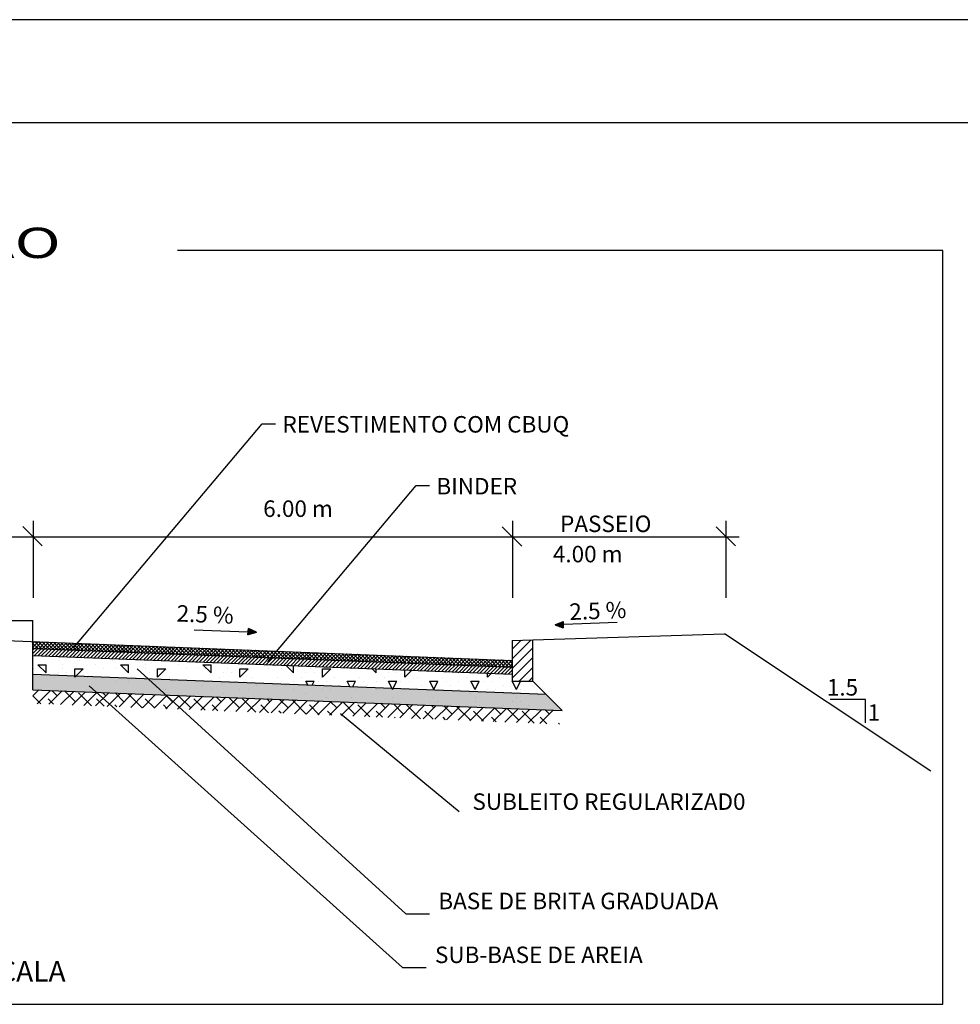
# Model space of a CAD drawing. Extents: x -593 to -2, y 4 to 301.
# Drawn here: x -193 to -148, y 253 to 301 of the extents above; entities that cross this region are included whole.
import ezdxf

# ---------------------------------------------------------------- set-up
doc = ezdxf.new("R2010")
doc.units = 0
doc.header["$LTSCALE"] = 5
doc.header["$MEASUREMENT"] = 0
doc.layers.get('0').update_dxf_attribs({"linetype": 'CONTINUOUS'})
for name, color, linetype in [('LEVANTAMENTO', 5, 'CONTINUOUS'), ('PREDIAL-EXISTE', 1, 'CONTINUOUS'), ('PROJETO', 210, 'CONTINUOUS'), ('REG60-100', 7, 'CONTINUOUS')]:
    doc.layers.add(name, color=color, linetype=linetype)
doc.styles.add('ROMANS', font='romans', dxfattribs={"height": 0.76})
doc.styles.add('STYLE3', font='ARIAL.TTF', dxfattribs={"width": 1.5})

# ---------------------------------------------------------------- blocks, each defined once
blk = doc.blocks.new('*X31')
at = {"color": 0}
for p, q in [((943.497, 860.059), (944.876, 861.438)), ((943.497, 860.766), (944.146, 861.415)), ((943.497, 859.352), (944.997, 860.852)), ((943.497, 858.645), (944.997, 860.145)), ((944.001, 858.441), (944.997, 859.437)), ((944.708, 858.441), (944.997, 858.73))]:
    blk.add_line(p, q, dxfattribs=at)
blk = doc.blocks.new('*X29')
at = {"color": 0}
for p, q in [((926.883, 861.652), (927.186, 861.955)), ((926.884, 861.671), (927.174, 861.961)), ((926.886, 861.691), (927.162, 861.967)), ((926.887, 861.71), (927.15, 861.972)), ((926.889, 861.729), (927.138, 861.978)), ((926.891, 861.748), (927.126, 861.984)), ((926.892, 861.768), (927.114, 861.989)), ((926.894, 861.787), (927.102, 861.995)), ((926.895, 861.806), (927.09, 862.001)), ((926.897, 861.825), (927.078, 862.006)), ((926.898, 861.845), (927.066, 862.012)), ((926.9, 861.864), (927.054, 862.017)), ((926.901, 861.635), (927.21, 861.944)), ((926.902, 861.883), (927.042, 862.023)), ((926.903, 861.902), (927.03, 862.029)), ((927.108, 861.695), (926.903, 861.9)), ((927.122, 861.699), (926.904, 861.917)), ((926.905, 861.922), (927.017, 862.034)), ((926.906, 861.941), (927.005, 862.04)), ((927.135, 861.703), (926.906, 861.933)), ((927.149, 861.707), (926.907, 861.949)), ((926.908, 861.96), (926.993, 862.046)), ((927.163, 861.711), (926.908, 861.966)), ((926.909, 861.979), (926.981, 862.051)), ((927.176, 861.715), (926.91, 861.982)), ((926.911, 861.999), (926.969, 862.057)), ((927.19, 861.719), (926.911, 861.999)), ((927.204, 861.723), (926.912, 862.015)), ((926.913, 862.018), (926.957, 862.063)), ((926.914, 862.037), (926.945, 862.068)), ((927.217, 861.727), (926.914, 862.031)), ((927.231, 861.731), (926.915, 862.048)), ((926.916, 862.056), (926.933, 862.074)), ((927.245, 861.735), (926.916, 862.064)), ((926.917, 862.076), (926.921, 862.079)), ((927.258, 861.739), (926.918, 862.08)), ((926.926, 861.642), (927.222, 861.939)), ((927.272, 861.743), (926.949, 862.066)), ((926.951, 861.65), (927.234, 861.933)), ((926.976, 861.657), (927.246, 861.927)), ((927.286, 861.747), (926.982, 862.051)), ((927.001, 861.664), (927.258, 861.922)), ((927.3, 861.751), (927.016, 862.035)), ((927.026, 861.671), (927.27, 861.916)), ((927.313, 861.755), (927.049, 862.02)), ((927.051, 861.679), (927.282, 861.91)), ((927.076, 861.686), (927.294, 861.905)), ((927.327, 861.759), (927.082, 862.004)), ((927.101, 861.693), (927.306, 861.899)), ((927.341, 861.763), (927.115, 861.989)), ((927.126, 861.701), (927.319, 861.893)), ((927.354, 861.767), (927.149, 861.973)), ((927.368, 861.771), (927.182, 861.957)), ((927.382, 861.775), (927.215, 861.942)), ((927.395, 861.779), (927.248, 861.926)), ((927.409, 861.783), (927.281, 861.911)), ((927.423, 861.787), (927.315, 861.895)), ((926.889, 861.632), (926.882, 861.639)), ((926.903, 861.636), (926.883, 861.655)), ((926.916, 861.64), (926.884, 861.672)), ((926.93, 861.644), (926.886, 861.688)), ((926.944, 861.648), (926.887, 861.704)), ((926.957, 861.652), (926.888, 861.721)), ((926.971, 861.656), (926.89, 861.737)), ((926.985, 861.659), (926.891, 861.753)), ((926.998, 861.663), (926.892, 861.77)), ((927.012, 861.667), (926.894, 861.786)), ((927.026, 861.671), (926.895, 861.802)), ((927.04, 861.675), (926.896, 861.819)), ((927.053, 861.679), (926.898, 861.835)), ((927.067, 861.683), (926.899, 861.851)), ((927.081, 861.687), (926.9, 861.868)), ((927.094, 861.691), (926.902, 861.884)), ((927.151, 861.708), (927.331, 861.888)), ((927.176, 861.715), (927.343, 861.882)), ((927.201, 861.722), (927.355, 861.877)), ((927.225, 861.73), (927.367, 861.871)), ((927.25, 861.737), (927.379, 861.865)), ((927.275, 861.744), (927.391, 861.86)), ((927.3, 861.752), (927.403, 861.854)), ((927.325, 861.759), (927.415, 861.848)), ((927.436, 861.791), (927.348, 861.88)), ((927.35, 861.766), (927.427, 861.843)), ((927.375, 861.773), (927.439, 861.837)), ((927.45, 861.795), (927.381, 861.864)), ((927.4, 861.781), (927.451, 861.831)), ((927.464, 861.799), (927.414, 861.849)), ((927.425, 861.788), (927.463, 861.826)), ((927.477, 861.803), (927.448, 861.833)), ((927.45, 861.795), (927.475, 861.82)), ((927.475, 861.803), (927.487, 861.815)), ((927.491, 861.807), (927.481, 861.817))]:
    blk.add_line(p, q, dxfattribs=at)

msp = doc.modelspace()

# ---------------------------------------------------------------- hatches: boundary and pattern name
at = {"layer": 'PREDIAL-EXISTE'}
h = msp.add_hatch(dxfattribs=at)
h.set_pattern_fill('AREIA', color=256, style=0)
h.set_pattern_definition([(0, (-353.38258, 171.1471), (0.59, 0.43), [0, -0.24, 0, -0.32, 0, -0.56]), (10, (-352.9726, 171.6071), (0.330887, 0.8300685), [0, -0.62, 0, -0.14, 0, -0.53]), (20, (-353.3126, 171.5071), (0.2107402, 0.9706125), [0, -0.43, 0, -0.29, 0, -0.63]), (30, (-352.9226, 171.4071), (0.0237307, 0.7988973), [0, -0.56, 0, -0.71, 0, -0.51]), (40, (-353.09258, 171.3071), (0.2800836, 0.8485595), [0, -0.41, 0, -0.33, 0, -0.57]), (50, (-352.6726, 171.2071), (-0.1540838, 0.6253464), [0, -0.12, 0, -0.79, 0, -0.47]), (60, (-352.8626, 171.1071), (-0.150237, 1.0797818), [0, -0.15, 0, -0.47, 0, -0.54]), (70, (-353.10258, 171.0071), (-0.2817697, 0.570794), [0, -0.28, 0, -0.32, 0, -0.73]), (80, (-353.03258, 170.9071), (-0.3418767, 0.7101551), [0, -0.36, 0, -0.43]), (90, (-352.6026, 170.8071), (-0.67, 0.46), [0, -0.55, 0, -0.31, 0, -0.73]), (100, (-353.4426, 170.9071), (-0.6058941, 0.2688724), [0, -0.28, 0, -0.58, 0, -0.66]), (110, (-353.34258, 171.0071), (-0.6272446, 0.4953425), [0, -0.48, 0, -0.38, 0, -0.53]), (120, (-353.2426, 171.1071), (-0.8919358, 0.304878), [0, -0.66, 0, -0.21, 0, -0.76]), (130, (-353.1426, 171.2071), (-0.6606535, -0.006083), [0, -0.38, 0, -0.14, 0, -0.78]), (140, (-353.0426, 171.3071), (-1.038838, -0.133475), [0, -0.11, 0, -0.58, 0, -0.48]), (150, (-352.9426, 171.4071), (-0.8039935, -0.3325575), [0, -0.28, 0, -0.33, 0, -0.64]), (160, (-352.8426, 171.5071), (-0.98951, -0.5550407), [0, -0.59, 0, -0.24, 0, -0.41]), (170, (-352.7426, 171.6071), (-0.484791, -0.5034657), [0, -0.38, 0, -0.22, 0, -0.77])])
h.paths.add_polyline_path([(-190.657, 269.079), (-190.721, 269.015), (-190.721, 269.082), (-192.758, 269.162), (-192.758, 268.403), (-167.093, 267.394), (-167.882, 268.184), (-175.291, 268.475), (-175.321, 268.415), (-175.352, 268.478)])

# ---------------------------------------------------------------- linework, layer by layer
at = {"color": 15}
msp.add_line((-1.739, 300.879), (-593.249, 300.879), dxfattribs=at)
at = {"color": 6}
msp.add_line((-6.739, 295.879), (-580.749, 295.879), dxfattribs=at)
at = {"color": 1}
for p, q in [((-190.779, 270.443), (-181.647, 281.297)), ((-181.647, 281.297), (-180.999, 281.297)), ((-181.37, 269.755), (-174.183, 278.296)), ((-174.183, 278.296), (-173.536, 278.296)), ((-192.735, 272.859), (-192.735, 276.597)), ((-169.509, 276.597), (-169.509, 272.859)), ((-159.154, 272.859), (-159.154, 276.597)), ((-192.309, 275.381), (-193.254, 276.315)), ((-169.057, 275.364), (-170.002, 276.298)), ((-158.69, 275.37), (-159.635, 276.304)), ((-198.136, 275.806), (-158.522, 275.806)), ((-167.448, 271.551), (-167.047, 271.702)), ((-164.431, 271.662), (-167.448, 271.551)), ((-167.448, 271.551), (-167.048, 271.4)), ((-167.047, 271.702), (-167.048, 271.4)), ((-184.94, 271.304), (-181.923, 271.185)), ((-182.335, 271.065), (-182.311, 271.366)), ((-181.923, 271.185), (-182.335, 271.065)), ((-181.923, 271.185), (-182.311, 271.366)), ((-168.521, 270.824), (-159.223, 271.116)), ((-149.223, 264.45), (-159.223, 271.116)), ((-195.458, 270.844), (-169.521, 269.825)), ((-169.521, 270.793), (-168.521, 270.824)), ((-169.521, 270.793), (-169.521, 269.825)), ((-168.521, 268.824), (-168.521, 270.824)), ((-192.758, 270.404), (-169.508, 269.49)), ((-192.758, 270.07), (-169.521, 269.158)), ((-169.521, 269.825), (-169.521, 269.158)), ((-187.702, 269.412), (-174.687, 257.548)), ((-192.758, 269.162), (-167.882, 268.184)), ((-169.521, 269.158), (-169.521, 268.824)), ((-169.521, 268.824), (-168.521, 268.824)), ((-168.521, 268.824), (-167.093, 267.394)), ((-192.758, 268.403), (-167.093, 267.394)), ((-190.026, 268.596), (-174.85, 254.938)), ((-152.394, 267.931), (-154.102, 267.931)), ((-152.394, 266.8), (-152.394, 267.931)), ((-177.851, 267.252), (-172.098, 262.508)), ((-174.687, 257.548), (-173.536, 257.548)), ((-174.85, 254.938), (-173.7, 254.938))]:
    msp.add_line(p, q, dxfattribs=at)
at = {"color": 0}
for p, q in [((-192.758, 270.646), (-192.669, 270.734)), ((-192.758, 270.469), (-192.499, 270.728)), ((-192.511, 270.394), (-192.758, 270.641)), ((-192.327, 270.387), (-192.674, 270.734)), ((-192.651, 270.4), (-192.329, 270.721)), ((-192.143, 270.38), (-192.49, 270.727)), ((-192.481, 270.393), (-192.159, 270.714)), ((-192.31, 270.386), (-191.989, 270.707)), ((-191.959, 270.372), (-192.306, 270.72)), ((-192.14, 270.379), (-191.819, 270.701)), ((-191.775, 270.365), (-192.122, 270.713)), ((-191.97, 270.373), (-191.649, 270.694)), ((-191.591, 270.358), (-191.938, 270.705)), ((-191.8, 270.366), (-191.479, 270.687)), ((-191.407, 270.351), (-191.754, 270.698)), ((-191.63, 270.359), (-191.309, 270.681)), ((-191.223, 270.343), (-191.57, 270.691)), ((-191.46, 270.353), (-191.139, 270.674)), ((-191.039, 270.336), (-191.386, 270.684)), ((-191.29, 270.346), (-190.969, 270.667)), ((-190.855, 270.329), (-191.202, 270.677)), ((-191.12, 270.339), (-190.798, 270.661)), ((-190.671, 270.322), (-191.018, 270.669)), ((-190.95, 270.333), (-190.628, 270.654)), ((-190.487, 270.315), (-190.834, 270.662)), ((-190.78, 270.326), (-190.458, 270.647)), ((-190.303, 270.307), (-190.65, 270.655)), ((-190.609, 270.319), (-190.288, 270.641)), ((-190.119, 270.3), (-190.466, 270.648)), ((-190.439, 270.313), (-190.118, 270.634)), ((-189.935, 270.293), (-190.282, 270.64)), ((-190.269, 270.306), (-189.948, 270.627)), ((-190.099, 270.299), (-189.778, 270.621)), ((-189.751, 270.286), (-190.098, 270.633)), ((-189.929, 270.293), (-189.608, 270.614)), ((-189.567, 270.278), (-189.914, 270.626)), ((-189.759, 270.286), (-189.438, 270.607)), ((-189.383, 270.271), (-189.73, 270.619)), ((-189.589, 270.279), (-189.268, 270.601)), ((-189.199, 270.264), (-189.546, 270.611)), ((-189.419, 270.273), (-189.098, 270.594)), ((-189.015, 270.257), (-189.362, 270.604)), ((-188.831, 270.249), (-189.178, 270.597)), ((-192.695, 270.401), (-192.758, 270.464)), ((-189.249, 270.266), (-188.927, 270.587)), ((-189.079, 270.259), (-188.757, 270.58)), ((-188.647, 270.242), (-188.994, 270.59)), ((-188.909, 270.252), (-188.587, 270.574)), ((-188.463, 270.235), (-188.81, 270.583)), ((-188.738, 270.246), (-188.417, 270.567)), ((-188.279, 270.228), (-188.626, 270.575)), ((-188.568, 270.239), (-188.247, 270.56)), ((-188.095, 270.221), (-188.442, 270.568)), ((-188.398, 270.232), (-188.077, 270.554)), ((-187.911, 270.213), (-188.258, 270.561)), ((-188.228, 270.226), (-187.907, 270.547)), ((-187.727, 270.206), (-188.074, 270.554)), ((-188.058, 270.219), (-187.737, 270.54)), ((-187.543, 270.199), (-187.89, 270.546)), ((-187.888, 270.212), (-187.567, 270.534)), ((-187.718, 270.206), (-187.397, 270.527)), ((-187.359, 270.192), (-187.706, 270.539)), ((-187.548, 270.199), (-187.226, 270.52)), ((-187.175, 270.184), (-187.522, 270.532)), ((-187.378, 270.192), (-187.056, 270.514)), ((-186.991, 270.177), (-187.338, 270.525)), ((-187.208, 270.186), (-186.886, 270.507)), ((-186.807, 270.17), (-187.154, 270.517)), ((-187.038, 270.179), (-186.716, 270.5)), ((-186.623, 270.163), (-186.97, 270.51)), ((-186.867, 270.172), (-186.546, 270.494)), ((-186.439, 270.155), (-186.786, 270.503)), ((-186.697, 270.166), (-186.376, 270.487)), ((-186.255, 270.148), (-186.602, 270.496)), ((-186.527, 270.159), (-186.206, 270.48)), ((-186.071, 270.141), (-186.418, 270.489)), ((-186.357, 270.152), (-186.036, 270.474)), ((-185.887, 270.134), (-186.234, 270.481)), ((-186.187, 270.146), (-185.866, 270.467)), ((-185.703, 270.127), (-186.05, 270.474)), ((-186.017, 270.139), (-185.696, 270.46)), ((-185.519, 270.119), (-185.866, 270.467)), ((-185.847, 270.132), (-185.526, 270.454)), ((-185.335, 270.112), (-185.682, 270.46)), ((-185.677, 270.126), (-185.355, 270.447)), ((-185.507, 270.119), (-185.185, 270.44)), ((-185.151, 270.105), (-185.498, 270.452)), ((-185.337, 270.112), (-185.015, 270.433)), ((-184.967, 270.098), (-185.314, 270.445)), ((-185.166, 270.105), (-184.845, 270.427)), ((-184.783, 270.09), (-185.13, 270.438)), ((-184.996, 270.099), (-184.675, 270.42)), ((-184.599, 270.083), (-184.946, 270.431)), ((-184.826, 270.092), (-184.505, 270.413)), ((-184.415, 270.076), (-184.762, 270.424)), ((-184.656, 270.085), (-184.335, 270.407)), ((-184.231, 270.069), (-184.578, 270.416)), ((-184.486, 270.079), (-184.165, 270.4)), ((-184.047, 270.061), (-184.394, 270.409)), ((-184.316, 270.072), (-183.995, 270.393)), ((-183.863, 270.054), (-184.21, 270.402)), ((-184.146, 270.065), (-183.825, 270.387)), ((-183.679, 270.047), (-184.026, 270.395)), ((-183.976, 270.059), (-183.655, 270.38)), ((-183.495, 270.04), (-183.842, 270.387)), ((-183.806, 270.052), (-183.484, 270.373)), ((-183.311, 270.033), (-183.658, 270.38)), ((-183.636, 270.045), (-183.314, 270.367)), ((-183.127, 270.025), (-183.474, 270.373)), ((-183.466, 270.039), (-183.144, 270.36)), ((-183.295, 270.032), (-182.974, 270.353)), ((-182.943, 270.018), (-183.29, 270.366)), ((-183.125, 270.025), (-182.804, 270.347)), ((-182.759, 270.011), (-183.106, 270.358)), ((-182.955, 270.019), (-182.634, 270.34)), ((-182.575, 270.004), (-182.922, 270.351)), ((-182.785, 270.012), (-182.464, 270.333)), ((-182.391, 269.996), (-182.738, 270.344)), ((-182.615, 270.005), (-182.294, 270.327)), ((-182.207, 269.989), (-182.554, 270.337)), ((-182.445, 269.999), (-182.124, 270.32)), ((-182.023, 269.982), (-182.37, 270.33)), ((-182.275, 269.992), (-181.954, 270.313)), ((-181.839, 269.975), (-182.186, 270.322)), ((-182.105, 269.985), (-181.783, 270.306)), ((-181.655, 269.967), (-182.002, 270.315)), ((-181.935, 269.978), (-181.613, 270.3)), ((-181.471, 269.96), (-181.818, 270.308)), ((-181.765, 269.972), (-181.443, 270.293)), ((-181.287, 269.953), (-181.634, 270.301)), ((-181.595, 269.965), (-181.273, 270.286)), ((-181.103, 269.946), (-181.45, 270.293)), ((-181.424, 269.958), (-181.103, 270.28)), ((-180.918, 269.939), (-181.266, 270.286)), ((-181.254, 269.952), (-180.933, 270.273)), ((-181.084, 269.945), (-180.763, 270.266)), ((-180.734, 269.931), (-181.082, 270.279)), ((-180.914, 269.938), (-180.593, 270.26)), ((-180.55, 269.924), (-180.898, 270.272)), ((-180.744, 269.932), (-180.423, 270.253)), ((-180.366, 269.917), (-180.714, 270.264)), ((-180.574, 269.925), (-180.253, 270.246)), ((-180.182, 269.91), (-180.53, 270.257)), ((-180.404, 269.918), (-180.083, 270.24)), ((-179.998, 269.902), (-180.346, 270.25)), ((-180.234, 269.912), (-179.912, 270.233)), ((-179.814, 269.895), (-180.162, 270.243)), ((-180.064, 269.905), (-179.742, 270.226)), ((-179.63, 269.888), (-179.978, 270.236)), ((-179.894, 269.898), (-179.572, 270.22)), ((-179.446, 269.881), (-179.794, 270.228)), ((-179.723, 269.892), (-179.402, 270.213)), ((-179.262, 269.874), (-179.61, 270.221)), ((-179.553, 269.885), (-179.232, 270.206)), ((-179.078, 269.866), (-179.426, 270.214)), ((-179.383, 269.878), (-179.062, 270.2)), ((-178.894, 269.859), (-179.242, 270.207)), ((-179.213, 269.872), (-178.892, 270.193)), ((-178.71, 269.852), (-179.058, 270.199)), ((-179.043, 269.865), (-178.722, 270.186)), ((-178.526, 269.845), (-178.874, 270.192)), ((-178.873, 269.858), (-178.552, 270.18)), ((-178.703, 269.852), (-178.382, 270.173)), ((-178.342, 269.837), (-178.69, 270.185)), ((-178.533, 269.845), (-178.212, 270.166)), ((-178.158, 269.83), (-178.506, 270.178)), ((-178.363, 269.838), (-178.041, 270.159)), ((-177.974, 269.823), (-178.322, 270.17)), ((-178.193, 269.831), (-177.871, 270.153)), ((-177.79, 269.816), (-178.138, 270.163)), ((-178.023, 269.825), (-177.701, 270.146)), ((-177.606, 269.808), (-177.954, 270.156)), ((-177.852, 269.818), (-177.531, 270.139)), ((-177.422, 269.801), (-177.77, 270.149)), ((-177.682, 269.811), (-177.361, 270.133)), ((-177.238, 269.794), (-177.586, 270.142)), ((-177.512, 269.805), (-177.191, 270.126)), ((-177.054, 269.787), (-177.402, 270.134)), ((-177.342, 269.798), (-177.021, 270.119)), ((-176.87, 269.78), (-177.218, 270.127)), ((-176.686, 269.772), (-177.034, 270.12)), ((-177.172, 269.791), (-176.851, 270.113)), ((-177.002, 269.785), (-176.681, 270.106)), ((-176.502, 269.765), (-176.85, 270.113)), ((-176.832, 269.778), (-176.511, 270.099)), ((-176.318, 269.758), (-176.666, 270.105)), ((-176.662, 269.771), (-176.34, 270.093)), ((-176.492, 269.765), (-176.17, 270.086)), ((-176.134, 269.751), (-176.482, 270.098)), ((-176.322, 269.758), (-176, 270.079)), ((-175.95, 269.743), (-176.298, 270.091)), ((-176.152, 269.751), (-175.83, 270.073)), ((-175.766, 269.736), (-176.114, 270.084)), ((-175.981, 269.745), (-175.66, 270.066)), ((-175.582, 269.729), (-175.93, 270.076)), ((-175.811, 269.738), (-175.49, 270.059)), ((-175.398, 269.722), (-175.746, 270.069)), ((-175.641, 269.731), (-175.32, 270.053)), ((-175.214, 269.714), (-175.562, 270.062)), ((-175.471, 269.725), (-175.15, 270.046)), ((-175.03, 269.707), (-175.378, 270.055)), ((-175.301, 269.718), (-174.98, 270.039)), ((-174.846, 269.7), (-175.194, 270.048)), ((-175.131, 269.711), (-174.81, 270.032)), ((-174.662, 269.693), (-175.01, 270.04)), ((-174.961, 269.704), (-174.64, 270.026)), ((-174.478, 269.686), (-174.826, 270.033)), ((-174.791, 269.698), (-174.469, 270.019)), ((-174.294, 269.678), (-174.642, 270.026)), ((-174.621, 269.691), (-174.299, 270.012)), ((-174.11, 269.671), (-174.458, 270.019)), ((-174.451, 269.684), (-174.129, 270.006)), ((-174.28, 269.678), (-173.959, 269.999)), ((-173.926, 269.664), (-174.274, 270.011)), ((-174.11, 269.671), (-173.789, 269.992)), ((-173.742, 269.657), (-174.09, 270.004)), ((-173.94, 269.664), (-173.619, 269.986)), ((-173.558, 269.649), (-173.906, 269.997)), ((-173.77, 269.658), (-173.449, 269.979)), ((-173.374, 269.642), (-173.722, 269.99)), ((-173.6, 269.651), (-173.279, 269.972)), ((-173.19, 269.635), (-173.538, 269.983)), ((-173.43, 269.644), (-173.109, 269.966)), ((-173.006, 269.628), (-173.354, 269.975)), ((-173.26, 269.638), (-172.939, 269.959)), ((-172.822, 269.62), (-173.17, 269.968)), ((-173.09, 269.631), (-172.769, 269.952)), ((-172.638, 269.613), (-172.986, 269.961)), ((-172.92, 269.624), (-172.598, 269.946)), ((-172.454, 269.606), (-172.802, 269.954)), ((-172.75, 269.618), (-172.428, 269.939)), ((-172.27, 269.599), (-172.618, 269.946)), ((-172.58, 269.611), (-172.258, 269.932)), ((-172.086, 269.592), (-172.434, 269.939)), ((-172.409, 269.604), (-172.088, 269.926)), ((-171.902, 269.584), (-172.25, 269.932)), ((-172.239, 269.598), (-171.918, 269.919)), ((-172.069, 269.591), (-171.748, 269.912)), ((-171.718, 269.577), (-172.066, 269.925)), ((-171.899, 269.584), (-171.578, 269.905)), ((-171.534, 269.57), (-171.882, 269.917)), ((-171.729, 269.578), (-171.408, 269.899)), ((-171.35, 269.563), (-171.698, 269.91)), ((-171.559, 269.571), (-171.238, 269.892)), ((-171.166, 269.555), (-171.514, 269.903)), ((-171.389, 269.564), (-171.068, 269.885)), ((-170.982, 269.548), (-171.33, 269.896)), ((-171.219, 269.557), (-170.897, 269.879)), ((-170.798, 269.541), (-171.146, 269.889)), ((-171.049, 269.551), (-170.727, 269.872)), ((-170.614, 269.534), (-170.962, 269.881)), ((-170.879, 269.544), (-170.557, 269.865)), ((-170.43, 269.526), (-170.778, 269.874)), ((-170.709, 269.537), (-170.387, 269.859)), ((-170.246, 269.519), (-170.594, 269.867)), ((-170.538, 269.531), (-170.217, 269.852)), ((-170.062, 269.512), (-170.41, 269.86)), ((-170.368, 269.524), (-170.047, 269.845)), ((-169.878, 269.505), (-170.226, 269.852)), ((-170.198, 269.517), (-169.877, 269.839)), ((-169.694, 269.498), (-170.042, 269.845)), ((-170.028, 269.511), (-169.707, 269.832)), ((-169.521, 269.501), (-169.858, 269.838)), ((-169.858, 269.504), (-169.537, 269.825)), ((-169.688, 269.497), (-169.521, 269.664)), ((-169.521, 269.678), (-169.674, 269.831)), ((-192.758, 268.114), (-192.481, 268.392)), ((-192.556, 267.727), (-191.914, 268.369)), ((-191.989, 267.705), (-191.347, 268.347)), ((-191.586, 268.108), (-191.845, 268.367)), ((-191.422, 267.683), (-190.78, 268.325)), ((-190.702, 267.813), (-191.231, 268.343)), ((-190.855, 267.661), (-190.213, 268.303)), ((-189.924, 267.624), (-190.555, 268.255)), ((-190.288, 267.638), (-189.646, 268.28)), ((-189.721, 267.616), (-189.079, 268.258)), ((-189.229, 268.108), (-189.391, 268.27)), ((-189.154, 267.594), (-188.512, 268.236)), ((-188.345, 267.813), (-188.778, 268.246)), ((-188.587, 267.571), (-187.945, 268.213)), ((-187.47, 267.528), (-188.165, 268.222)), ((-192.377, 267.72), (-192.758, 268.101)), ((-191.764, 267.696), (-192.028, 267.961)), ((-189.31, 267.6), (-189.671, 267.961)), ((-188.02, 267.549), (-187.378, 268.191)), ((-187.453, 267.527), (-186.811, 268.169)), ((-186.857, 267.503), (-187.314, 267.961)), ((-186.886, 267.505), (-186.244, 268.147)), ((-185.988, 267.813), (-186.325, 268.15)), ((-186.319, 267.482), (-185.677, 268.124)), ((-185.752, 267.46), (-185.11, 268.102)), ((-185.104, 267.519), (-185.711, 268.126)), ((-185.185, 267.438), (-184.543, 268.08)), ((-184.403, 267.407), (-184.957, 267.961)), ((-184.618, 267.416), (-183.976, 268.057)), ((-184.051, 267.393), (-183.409, 268.035)), ((-183.631, 267.813), (-183.871, 268.053)), ((-183.484, 267.371), (-182.842, 268.013)), ((-182.747, 267.519), (-183.258, 268.029)), ((-182.917, 267.349), (-182.275, 267.991)), ((-181.95, 267.311), (-182.6, 267.961)), ((-182.35, 267.326), (-181.708, 267.968)), ((-181.783, 267.304), (-181.141, 267.946)), ((-181.274, 267.813), (-181.418, 267.957)), ((-181.216, 267.282), (-180.574, 267.924)), ((-180.39, 267.519), (-180.804, 267.933)), ((-180.649, 267.26), (-180.007, 267.902)), ((-179.506, 267.224), (-180.191, 267.909)), ((-180.082, 267.237), (-179.44, 267.879)), ((-179.515, 267.215), (-178.873, 267.857)), ((-178.917, 267.813), (-178.964, 267.861)), ((-178.948, 267.193), (-178.306, 267.835)), ((-178.381, 267.17), (-177.739, 267.812)), ((-178.033, 267.519), (-178.351, 267.836)), ((-177.814, 267.148), (-177.172, 267.79)), ((-177.149, 267.224), (-177.738, 267.812)), ((-177.247, 267.126), (-176.605, 267.768)), ((-176.68, 267.104), (-176.038, 267.746)), ((-175.676, 267.519), (-175.898, 267.74)), ((-188.697, 267.576), (-188.787, 267.666)), ((-186.244, 267.479), (-186.43, 267.666)), ((-183.79, 267.383), (-184.073, 267.666)), ((-183.177, 267.359), (-183.189, 267.371)), ((-181.337, 267.287), (-181.716, 267.666)), ((-180.723, 267.263), (-180.832, 267.371)), ((-178.883, 267.19), (-179.359, 267.666)), ((-178.27, 267.166), (-178.475, 267.371)), ((-176.43, 267.094), (-177.002, 267.666)), ((-175.816, 267.07), (-176.118, 267.371)), ((-176.113, 267.081), (-175.471, 267.723)), ((-175.546, 267.059), (-174.904, 267.701)), ((-174.792, 267.224), (-175.284, 267.716)), ((-174.979, 267.037), (-174.337, 267.679)), ((-173.976, 266.997), (-174.645, 267.666)), ((-174.412, 267.015), (-173.77, 267.657)), ((-173.845, 266.992), (-173.203, 267.634)), ((-173.363, 266.973), (-173.761, 267.371)), ((-173.319, 267.519), (-173.444, 267.644)), ((-173.278, 266.97), (-172.636, 267.612)), ((-172.435, 267.224), (-172.831, 267.62)), ((-172.711, 266.948), (-172.07, 267.59)), ((-171.551, 266.929), (-172.217, 267.595)), ((-172.145, 266.925), (-171.503, 267.567)), ((-171.578, 266.903), (-170.936, 267.545)), ((-170.91, 266.877), (-171.404, 267.371)), ((-171.011, 266.881), (-170.369, 267.523)), ((-170.962, 267.519), (-170.991, 267.547)), ((-170.444, 266.859), (-169.802, 267.501)), ((-170.078, 267.224), (-170.377, 267.523)), ((-169.877, 266.836), (-169.235, 267.478)), ((-169.194, 266.929), (-169.764, 267.499)), ((-169.31, 266.814), (-168.668, 267.456)), ((-168.456, 266.781), (-169.047, 267.371)), ((-168.743, 266.792), (-168.101, 267.434)), ((-168.176, 266.77), (-167.534, 267.411)), ((-167.721, 267.224), (-167.924, 267.427)), ((-175.203, 267.046), (-175.234, 267.077)), ((-172.75, 266.949), (-172.877, 267.077)), ((-170.296, 266.853), (-170.52, 267.077)), ((-167.843, 266.756), (-168.163, 267.077)), ((-167.23, 266.732), (-167.279, 266.782))]:
    msp.add_line(p, q, dxfattribs=at)
at = {"layer": 'PREDIAL-EXISTE'}
for p in [(-198.101, 271.763), (-192.758, 268.403)]:
    msp.add_line(p, (-192.758, 271.763), dxfattribs=at)
at = {"layer": 'PROJETO', "color": 7}
for p, q in [((-192.758, 270.34), (-192.696, 270.402)), ((-192.758, 270.163), (-192.519, 270.402)), ((-192.677, 270.067), (-192.342, 270.402)), ((-192.507, 270.061), (-192.166, 270.402)), ((-192.337, 270.054), (-191.989, 270.402)), ((-192.167, 270.047), (-191.812, 270.402)), ((-191.997, 270.041), (-191.635, 270.402)), ((-191.827, 270.034), (-191.458, 270.402)), ((-191.657, 270.027), (-191.282, 270.402)), ((-191.487, 270.021), (-191.105, 270.402)), ((-191.317, 270.014), (-190.928, 270.402)), ((-191.146, 270.007), (-190.751, 270.402)), ((-190.976, 270), (-190.575, 270.402)), ((-190.806, 269.994), (-190.486, 270.314)), ((-190.636, 269.987), (-190.309, 270.314)), ((-190.466, 269.98), (-190.133, 270.314)), ((-190.296, 269.974), (-189.956, 270.314)), ((-190.126, 269.967), (-189.779, 270.314)), ((-189.956, 269.96), (-189.602, 270.314)), ((-189.786, 269.954), (-189.426, 270.314)), ((-189.616, 269.947), (-189.249, 270.314)), ((-189.446, 269.94), (-189.072, 270.314)), ((-189.275, 269.934), (-188.895, 270.314)), ((-189.105, 269.927), (-188.718, 270.314)), ((-188.935, 269.92), (-188.542, 270.314)), ((-188.765, 269.914), (-188.365, 270.314)), ((-188.595, 269.907), (-188.188, 270.314)), ((-188.425, 269.9), (-188.1, 270.225)), ((-188.255, 269.894), (-187.923, 270.225)), ((-188.085, 269.887), (-187.746, 270.225)), ((-187.915, 269.88), (-187.569, 270.225)), ((-187.745, 269.874), (-187.393, 270.225)), ((-187.574, 269.867), (-187.216, 270.225)), ((-187.404, 269.86), (-187.039, 270.225)), ((-187.234, 269.853), (-186.862, 270.225)), ((-187.064, 269.847), (-186.685, 270.225)), ((-186.894, 269.84), (-186.509, 270.225)), ((-186.724, 269.833), (-186.332, 270.225)), ((-186.554, 269.827), (-186.155, 270.225)), ((-186.384, 269.82), (-185.978, 270.225)), ((-186.214, 269.813), (-185.89, 270.137)), ((-186.044, 269.807), (-185.713, 270.137)), ((-185.874, 269.8), (-185.536, 270.137)), ((-185.703, 269.793), (-185.36, 270.137)), ((-185.533, 269.787), (-185.183, 270.137)), ((-185.363, 269.78), (-185.006, 270.137)), ((-185.193, 269.773), (-184.829, 270.137)), ((-185.023, 269.767), (-184.653, 270.137)), ((-184.853, 269.76), (-184.476, 270.137)), ((-184.683, 269.753), (-184.299, 270.137)), ((-184.513, 269.747), (-184.122, 270.137)), ((-184.343, 269.74), (-183.945, 270.137)), ((-184.173, 269.733), (-183.769, 270.137)), ((-184.003, 269.726), (-183.68, 270.049)), ((-183.832, 269.72), (-183.504, 270.049)), ((-183.662, 269.713), (-183.327, 270.049)), ((-183.492, 269.706), (-183.15, 270.049)), ((-183.322, 269.7), (-182.973, 270.049)), ((-183.152, 269.693), (-182.796, 270.049)), ((-182.982, 269.686), (-182.62, 270.049)), ((-182.812, 269.68), (-182.443, 270.049)), ((-182.642, 269.673), (-182.266, 270.049)), ((-182.472, 269.666), (-182.089, 270.049)), ((-182.302, 269.66), (-181.913, 270.049)), ((-182.131, 269.653), (-181.736, 270.049)), ((-181.961, 269.646), (-181.559, 270.049)), ((-181.791, 269.64), (-181.471, 269.96)), ((-181.621, 269.633), (-181.294, 269.96)), ((-181.451, 269.626), (-181.117, 269.96)), ((-181.281, 269.62), (-180.94, 269.96)), ((-181.111, 269.613), (-180.763, 269.96)), ((-180.941, 269.606), (-180.587, 269.96)), ((-180.771, 269.6), (-180.41, 269.96)), ((-180.601, 269.593), (-180.233, 269.96)), ((-180.431, 269.586), (-180.056, 269.96)), ((-180.26, 269.579), (-179.88, 269.96)), ((-180.09, 269.573), (-179.703, 269.96)), ((-179.92, 269.566), (-179.526, 269.96)), ((-179.75, 269.559), (-179.349, 269.96)), ((-179.58, 269.553), (-179.261, 269.872)), ((-179.41, 269.546), (-179.084, 269.872)), ((-179.24, 269.539), (-178.907, 269.872)), ((-179.07, 269.533), (-178.731, 269.872)), ((-178.9, 269.526), (-178.554, 269.872)), ((-178.73, 269.519), (-178.377, 269.872)), ((-178.56, 269.513), (-178.2, 269.872)), ((-178.389, 269.506), (-178.023, 269.872)), ((-178.219, 269.499), (-177.847, 269.872)), ((-178.049, 269.493), (-177.67, 269.872)), ((-177.879, 269.486), (-177.493, 269.872)), ((-177.709, 269.479), (-177.316, 269.872)), ((-177.539, 269.473), (-177.14, 269.872)), ((-177.369, 269.466), (-176.963, 269.872)), ((-177.199, 269.459), (-176.874, 269.784)), ((-177.029, 269.452), (-176.698, 269.784)), ((-176.859, 269.446), (-176.521, 269.784)), ((-176.688, 269.439), (-176.344, 269.784)), ((-176.518, 269.432), (-176.167, 269.784)), ((-176.348, 269.426), (-175.991, 269.784)), ((-176.178, 269.419), (-175.814, 269.784)), ((-176.008, 269.412), (-175.637, 269.784)), ((-175.838, 269.406), (-175.46, 269.784)), ((-175.668, 269.399), (-175.283, 269.784)), ((-175.498, 269.392), (-175.107, 269.784)), ((-175.328, 269.386), (-174.93, 269.784)), ((-175.158, 269.379), (-174.753, 269.784)), ((-174.988, 269.372), (-174.665, 269.695)), ((-174.817, 269.366), (-174.488, 269.695)), ((-174.647, 269.359), (-174.311, 269.695)), ((-174.477, 269.352), (-174.134, 269.695)), ((-174.307, 269.346), (-173.958, 269.695)), ((-174.137, 269.339), (-173.781, 269.695)), ((-173.967, 269.332), (-173.604, 269.695)), ((-173.797, 269.326), (-173.427, 269.695)), ((-173.627, 269.319), (-173.25, 269.695)), ((-173.457, 269.312), (-173.074, 269.695)), ((-173.287, 269.305), (-172.897, 269.695)), ((-173.117, 269.299), (-172.72, 269.695)), ((-172.946, 269.292), (-172.543, 269.695)), ((-172.776, 269.285), (-172.455, 269.607)), ((-172.606, 269.279), (-172.278, 269.607)), ((-172.436, 269.272), (-172.101, 269.607)), ((-172.266, 269.265), (-171.925, 269.607)), ((-172.096, 269.259), (-171.748, 269.607)), ((-171.926, 269.252), (-171.571, 269.607)), ((-171.756, 269.245), (-171.394, 269.607)), ((-171.586, 269.239), (-171.218, 269.607)), ((-171.416, 269.232), (-171.041, 269.607)), ((-171.245, 269.225), (-170.864, 269.607)), ((-171.075, 269.219), (-170.687, 269.607)), ((-170.905, 269.212), (-170.51, 269.607)), ((-170.735, 269.205), (-170.334, 269.607)), ((-170.565, 269.199), (-170.245, 269.518)), ((-170.395, 269.192), (-170.068, 269.518)), ((-170.225, 269.185), (-169.892, 269.518)), ((-170.055, 269.178), (-169.715, 269.518)), ((-169.885, 269.172), (-169.538, 269.518)), ((-169.715, 269.165), (-169.521, 269.359)), ((-169.545, 269.158), (-169.521, 269.182))]:
    msp.add_line(p, q, dxfattribs=at)
at = {"layer": 'PROJETO', "color": 1}
for p, q in [((-192.121, 270.015), (-192.121, 270.015)), ((-191.521, 269.815), (-191.521, 269.815)), ((-190.521, 269.815), (-190.521, 269.815)), ((-188.921, 269.815), (-188.921, 269.815)), ((-187.521, 269.815), (-187.521, 269.815)), ((-186.521, 269.815), (-186.521, 269.815)), ((-192.721, 269.415), (-192.721, 269.415)), ((-192.122, 269.215), (-192.522, 269.615)), ((-192.521, 269.615), (-192.121, 269.615)), ((-192.121, 269.215), (-192.121, 269.615)), ((-191.521, 269.215), (-191.521, 269.215)), ((-191.321, 269.615), (-191.321, 269.615)), ((-191.321, 269.415), (-191.321, 269.415)), ((-191.121, 269.215), (-191.121, 269.215)), ((-190.721, 269.015), (-190.321, 269.415)), ((-190.721, 269.415), (-190.321, 269.415)), ((-190.721, 269.015), (-190.721, 269.415)), ((-189.721, 269.615), (-189.721, 269.615)), ((-189.321, 269.415), (-189.321, 269.415)), ((-188.721, 269.415), (-188.721, 269.415)), ((-188.122, 269.215), (-188.522, 269.615)), ((-188.521, 269.615), (-188.121, 269.615)), ((-188.121, 269.215), (-188.121, 269.615)), ((-187.521, 269.215), (-187.521, 269.215)), ((-187.321, 269.615), (-187.321, 269.615)), ((-187.321, 269.415), (-187.321, 269.415)), ((-187.121, 269.215), (-187.121, 269.215)), ((-186.721, 269.015), (-186.321, 269.415)), ((-186.721, 269.415), (-186.321, 269.415)), ((-186.721, 269.015), (-186.721, 269.415)), ((-185.721, 269.615), (-185.721, 269.615)), ((-185.321, 269.415), (-185.321, 269.415)), ((-184.721, 269.415), (-184.721, 269.415)), ((-184.122, 269.215), (-184.522, 269.615)), ((-184.521, 269.615), (-184.121, 269.615)), ((-184.121, 269.215), (-184.121, 269.615)), ((-183.521, 269.215), (-183.521, 269.215)), ((-183.321, 269.615), (-183.321, 269.615)), ((-183.321, 269.415), (-183.321, 269.415)), ((-183.121, 269.215), (-183.121, 269.215)), ((-182.721, 269.015), (-182.321, 269.415)), ((-182.721, 269.415), (-182.321, 269.415)), ((-182.721, 269.015), (-182.721, 269.415)), ((-181.721, 269.615), (-181.721, 269.615)), ((-181.321, 269.415), (-181.321, 269.415)), ((-180.721, 269.415), (-180.721, 269.415)), ((-180.122, 269.215), (-180.495, 269.589)), ((-180.121, 269.215), (-180.121, 269.574)), ((-179.521, 269.215), (-179.521, 269.215)), ((-179.321, 269.415), (-179.321, 269.415)), ((-179.121, 269.215), (-179.121, 269.215)), ((-178.721, 269.015), (-178.321, 269.415)), ((-178.721, 269.415), (-178.321, 269.415)), ((-178.721, 269.015), (-178.721, 269.415)), ((-177.321, 269.415), (-177.321, 269.415)), ((-176.721, 269.415), (-176.721, 269.415)), ((-176.122, 269.215), (-176.332, 269.425)), ((-176.121, 269.215), (-176.121, 269.417)), ((-175.521, 269.215), (-175.521, 269.215)), ((-175.121, 269.215), (-175.121, 269.215)), ((-174.721, 269.015), (-174.721, 269.362)), ((-174.721, 269.015), (-174.387, 269.349)), ((-172.122, 269.215), (-172.168, 269.262)), ((-172.121, 269.215), (-172.121, 269.26)), ((-171.521, 269.215), (-171.521, 269.215)), ((-171.121, 269.215), (-171.121, 269.215)), ((-170.721, 269.015), (-170.721, 269.205)), ((-170.721, 269.015), (-170.538, 269.197)), ((-191.721, 269.015), (-191.721, 269.015)), ((-190.121, 269.015), (-190.121, 269.015)), ((-188.921, 269.015), (-188.921, 269.015)), ((-188.721, 268.815), (-188.721, 268.815)), ((-188.121, 268.815), (-188.121, 268.815)), ((-187.721, 269.015), (-187.721, 269.015)), ((-186.121, 269.015), (-186.121, 269.015)), ((-184.121, 268.815), (-184.121, 268.815)), ((-183.721, 269.015), (-183.721, 269.015)), ((-182.921, 268.815), (-182.921, 268.815)), ((-182.521, 268.815), (-182.521, 268.815)), ((-182.121, 269.015), (-182.121, 269.015)), ((-180.921, 269.015), (-180.921, 269.015)), ((-180.721, 268.815), (-180.721, 268.815)), ((-180.121, 268.815), (-180.121, 268.815)), ((-179.721, 269.015), (-179.721, 269.015)), ((-179.432, 268.638), (-179.521, 268.815)), ((-179.521, 268.815), (-179.321, 268.815)), ((-179.321, 268.815), (-179.121, 268.815)), ((-179.214, 268.629), (-179.121, 268.815)), ((-178.921, 268.815), (-178.921, 268.815)), ((-178.521, 268.815), (-178.521, 268.815)), ((-178.121, 269.015), (-178.121, 269.015)), ((-177.392, 268.558), (-177.521, 268.815)), ((-177.521, 268.815), (-177.121, 268.815)), ((-177.521, 268.815), (-177.521, 268.815)), ((-177.252, 268.552), (-177.121, 268.815)), ((-176.921, 269.015), (-176.921, 269.015)), ((-176.721, 268.815), (-176.721, 268.815)), ((-176.121, 268.815), (-176.121, 268.815)), ((-175.721, 269.015), (-175.721, 269.015)), ((-175.321, 268.415), (-175.521, 268.815)), ((-175.521, 268.815), (-175.321, 268.815)), ((-175.321, 268.415), (-175.121, 268.815)), ((-175.321, 268.815), (-175.121, 268.815)), ((-174.921, 268.815), (-174.921, 268.815)), ((-174.521, 268.815), (-174.521, 268.815)), ((-174.121, 269.015), (-174.121, 269.015)), ((-173.321, 268.415), (-173.521, 268.815)), ((-173.521, 268.815), (-173.121, 268.815)), ((-173.521, 268.815), (-173.521, 268.815)), ((-173.321, 268.415), (-173.121, 268.815)), ((-172.921, 269.015), (-172.921, 269.015)), ((-172.721, 268.815), (-172.721, 268.815)), ((-172.121, 268.815), (-172.121, 268.815)), ((-171.721, 269.015), (-171.721, 269.015)), ((-171.321, 268.415), (-171.521, 268.815)), ((-171.521, 268.815), (-171.321, 268.815)), ((-171.321, 268.415), (-171.121, 268.815)), ((-171.321, 268.815), (-171.121, 268.815)), ((-170.921, 268.815), (-170.921, 268.815)), ((-170.521, 268.815), (-170.521, 268.815)), ((-170.121, 269.015), (-170.121, 269.015)), ((-169.321, 268.415), (-169.521, 268.815)), ((-169.521, 268.815), (-169.121, 268.815)), ((-169.521, 268.815), (-169.521, 268.815)), ((-169.321, 268.415), (-169.121, 268.815)), ((-168.721, 268.815), (-168.721, 268.815)), ((-186.321, 268.415), (-186.321, 268.415)), ((-184.521, 268.615), (-184.521, 268.615)), ((-184.121, 268.415), (-184.121, 268.415)), ((-183.521, 268.215), (-183.521, 268.215)), ((-182.721, 268.415), (-182.721, 268.415)), ((-182.321, 268.415), (-182.321, 268.415)), ((-181.921, 268.615), (-181.921, 268.615)), ((-180.521, 268.615), (-180.521, 268.615)), ((-180.121, 268.415), (-180.121, 268.415)), ((-179.521, 268.215), (-179.521, 268.215)), ((-178.721, 268.415), (-178.721, 268.415)), ((-178.321, 268.415), (-178.321, 268.415)), ((-177.921, 268.615), (-177.921, 268.615)), ((-177.121, 268.415), (-177.121, 268.415)), ((-176.521, 268.615), (-176.521, 268.615)), ((-176.121, 268.415), (-176.121, 268.415)), ((-174.721, 268.415), (-174.721, 268.415)), ((-174.321, 268.415), (-174.321, 268.415)), ((-173.921, 268.615), (-173.921, 268.615)), ((-173.121, 268.415), (-173.121, 268.415)), ((-172.521, 268.615), (-172.521, 268.615)), ((-172.121, 268.415), (-172.121, 268.415)), ((-171.521, 268.215), (-171.521, 268.215)), ((-170.721, 268.415), (-170.721, 268.415)), ((-170.321, 268.415), (-170.321, 268.415)), ((-169.921, 268.615), (-169.921, 268.615)), ((-169.121, 268.415), (-169.121, 268.415)), ((-168.521, 268.615), (-168.521, 268.615)), ((-168.121, 268.415), (-168.121, 268.415)), ((-182.521, 268.015), (-182.521, 268.015)), ((-182.521, 268.015), (-182.521, 268.015)), ((-181.321, 268.015), (-181.321, 268.015)), ((-178.521, 268.015), (-178.521, 268.015)), ((-178.521, 268.015), (-178.521, 268.015)), ((-177.521, 267.815), (-177.521, 267.815)), ((-177.321, 268.015), (-177.321, 268.015)), ((-177.121, 267.815), (-177.121, 267.815)), ((-175.321, 268.015), (-175.321, 268.015)), ((-175.321, 267.815), (-175.321, 267.815)), ((-173.521, 267.815), (-173.521, 267.815)), ((-173.321, 268.015), (-173.321, 268.015)), ((-173.121, 267.815), (-173.121, 267.815)), ((-171.321, 268.015), (-171.321, 268.015)), ((-171.321, 267.815), (-171.321, 267.815)), ((-169.521, 267.815), (-169.521, 267.815)), ((-169.321, 268.015), (-169.321, 268.015)), ((-169.121, 267.815), (-169.121, 267.815)), ((-172.721, 267.615), (-172.721, 267.615)), ((-171.121, 267.615), (-171.121, 267.615)), ((-169.921, 267.615), (-169.921, 267.615)), ((-168.721, 267.615), (-168.721, 267.615))]:
    msp.add_line(p, q, dxfattribs=at)
at = {"layer": 'REG60-100', "color": 1}
for p, q in [((-148.637, 289.693), (-185.746, 289.693)), ((-148.637, 253.156), (-148.637, 289.693)), ((-241.833, 253.156), (-148.637, 253.156))]:
    msp.add_line(p, q, dxfattribs=at)

# ---------------------------------------------------------------- block references
at = {"color": 1, "xscale": 0.6666666666666666, "yscale": 0.6666666666666666, "zscale": 0.6666666666666666, "rotation": 184.3659354090083}
msp.add_blockref('*X29', (405.353, 891.494), dxfattribs=at)
at = {"color": 1, "xscale": 0.6666666666666666, "yscale": 0.6666666666666666, "zscale": 0.6666666666666666}
msp.add_blockref('*X29', (-800.256, -303.354), dxfattribs=at)
at = {"color": 7, "xscale": 0.6666666666666666, "yscale": 0.6666666666666666, "zscale": 0.6666666666666666}
msp.add_blockref('*X31', (-798.519, -303.47), dxfattribs=at)

# ---------------------------------------------------------------- texts
at = {"color": 3, "style": 'ROMANS'}
for s, p in [('REVESTIMENTO COM CBUQ', (-180.661, 280.867)), ('BINDER', (-173.198, 277.867)), ('6.00 m', (-181.596, 276.779)), ('PASSEIO', (-167.201, 276.045)), ('4.00 m', (-167.551, 274.578)), ('1.5', (-154.268, 268.119)), ('1', (-152.288, 266.896)), ('SUBLEITO REGULARIZAD0', (-171.451, 262.58)), ('BASE DE BRITA GRADUADA', (-173.105, 257.764)), ('SUB-BASE DE AREIA', (-173.268, 255.154))]:
    msp.add_text(s, height=0.8, dxfattribs=at).set_placement(p)
for rotation, p in [(357.6956, (-185.807, 271.712)), (2.1738, (-166.738, 271.78))]:
    msp.add_text('2.5 %', height=0.8, rotation=rotation, dxfattribs=at).set_placement(p)
at = {"layer": 'LEVANTAMENTO', "color": 3, "style": 'ROMANS'}
msp.add_text('SEM ESCALA', height=1, dxfattribs=at).set_placement((-199.092, 254.253))
at = {"layer": 'REG60-100', "color": 2, "style": 'STYLE3', "width": 1.5}
msp.add_text('SEÇÃO DE PAVIMENTAÇÃO', height=1.47, dxfattribs=at).set_placement((-228.493, 289.328))

doc.saveas('drawing.dxf')
